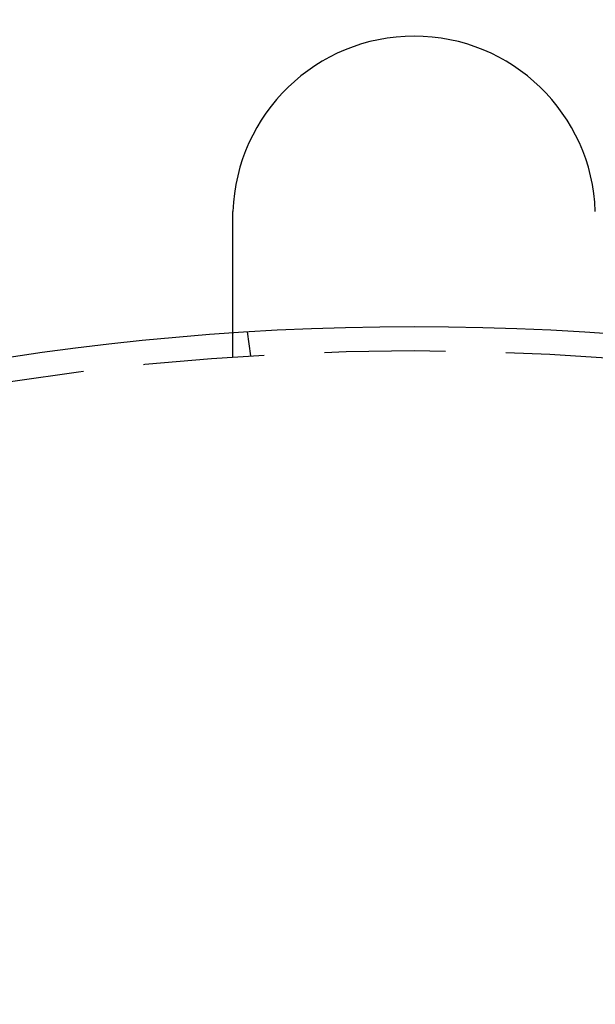
# Model space of a CAD drawing. Extents: x -150 to 150, y -250 to 630.
# Drawn here: x -16 to 7, y -18 to 23 of the extents above; entities that cross this region are included whole.
import ezdxf

# ---------------------------------------------------------------- set-up
doc = ezdxf.new("R2010")
doc.units = 0
doc.header["$LTSCALE"] = 20
doc.linetypes.add('AUSGEZOGEN', pattern=[0])
doc.linetypes.add('VERDECKT', pattern=[0.375, 0.25, -0.125])
doc.layers.get('0').update_dxf_attribs({"linetype": 'CONTINUOUS'})
doc.layers.get('DEFPOINTS').update_dxf_attribs({"linetype": 'AUSGEZOGEN'})

# ---------------------------------------------------------------- blocks, each defined once
blk = doc.blocks.new('A$C0A492EC1')
at = {"color": 1, "linetype": 'VERDECKT'}
for p, q in [((-7.5, 108.74167), (-7.5, 109.74402)), ((-6.7578, 108.79031), (-6.88863, 109.78409))]:
    blk.add_line(p, q, dxfattribs=at)
at = {"color": 3}
for points in [[(-7.5, 114.5, 0), (-7.5, 114.502, 0), (-7.5, 114.504, 0), (-7.5, 114.506, 0), (-7.5, 114.508, 0), (-7.49999, 114.51, 0), (-7.49999, 114.512, 0), (-7.49999, 114.514, 0), (-7.49998, 114.516, 0), (-7.49998, 114.518, 0), (-7.49997, 114.52, 0), (-7.49997, 114.522, 0), (-7.49996, 114.524, 0), (-7.49995, 114.526, 0), (-7.49995, 114.528, 0), (-7.49994, 114.53, 0), (-7.49993, 114.532, 0), (-7.49992, 114.534, 0), (-7.49991, 114.536, 0), (-7.4999, 114.538, 0), (-7.49989, 114.54, 0), (-7.49988, 114.542, 0), (-7.49987, 114.544, 0), (-7.49986, 114.546, 0), (-7.49984, 114.548, 0), (-7.49983, 114.55, 0), (-7.49982, 114.552, 0), (-7.4998, 114.554, 0), (-7.49979, 114.556, 0), (-7.49977, 114.558, 0), (-7.49976, 114.56, 0), (-7.49974, 114.562, 0), (-7.49972, 114.564, 0), (-7.49971, 114.566, 0), (-7.49969, 114.568, 0), (-7.49967, 114.57, 0), (-7.49965, 114.572, 0), (-7.49963, 114.574, 0), (-7.49961, 114.577, 0), (-7.49959, 114.579, 0), (-7.49957, 114.581, 0), (-7.49955, 114.583, 0), (-7.49952, 114.585, 0), (-7.4995, 114.587, 0), (-7.49948, 114.589, 0), (-7.49945, 114.591, 0), (-7.49943, 114.593, 0), (-7.4994, 114.595, 0), (-7.49938, 114.597, 0), (-7.49935, 114.599, 0), (-7.49932, 114.601, 0), (-7.4993, 114.603, 0), (-7.49927, 114.605, 0), (-7.49924, 114.607, 0), (-7.49921, 114.609, 0), (-7.49918, 114.611, 0), (-7.49915, 114.613, 0), (-7.49912, 114.615, 0), (-7.49909, 114.617, 0), (-7.49906, 114.619, 0), (-7.49903, 114.621, 0), (-7.49899, 114.623, 0), (-7.49896, 114.625, 0), (-7.49893, 114.627, 0), (-7.49889, 114.629, 0), (-7.49886, 114.631, 0), (-7.49882, 114.633, 0), (-7.49879, 114.635, 0), (-7.49875, 114.637, 0), (-7.49871, 114.639, 0), (-7.49868, 114.641, 0), (-7.49864, 114.643, 0), (-7.4986, 114.645, 0), (-7.49856, 114.647, 0), (-7.49852, 114.649, 0), (-7.49848, 114.651, 0), (-7.49844, 114.653, 0), (-7.4984, 114.655, 0), (-7.49836, 114.657, 0), (-7.49831, 114.659, 0), (-7.49827, 114.661, 0), (-7.49823, 114.663, 0), (-7.49818, 114.665, 0), (-7.49814, 114.667, 0), (-7.49809, 114.669, 0), (-7.49805, 114.671, 0), (-7.498, 114.673, 0), (-7.49796, 114.675, 0), (-7.49791, 114.677, 0), (-7.49786, 114.679, 0), (-7.49781, 114.681, 0), (-7.49776, 114.683, 0), (-7.49771, 114.685, 0), (-7.49766, 114.687, 0), (-7.49761, 114.689, 0), (-7.49756, 114.691, 0), (-7.49751, 114.693, 0), (-7.49746, 114.695, 0), (-7.49741, 114.697, 0), (-7.49735, 114.699, 0), (-7.4973, 114.701, 0), (-7.49725, 114.703, 0), (-7.49719, 114.705, 0), (-7.49714, 114.707, 0), (-7.49708, 114.709, 0), (-7.49702, 114.711, 0), (-7.49697, 114.713, 0), (-7.49691, 114.715, 0), (-7.49685, 114.717, 0), (-7.49679, 114.719, 0), (-7.49673, 114.721, 0), (-7.49667, 114.723, 0), (-7.49661, 114.725, 0), (-7.49655, 114.727, 0), (-7.49649, 114.729, 0), (-7.49643, 114.731, 0), (-7.49637, 114.733, 0), (-7.49631, 114.735, 0), (-7.49624, 114.737, 0), (-7.49618, 114.739, 0), (-7.49611, 114.741, 0), (-7.49605, 114.743, 0), (-7.49598, 114.745, 0), (-7.49592, 114.747, 0), (-7.49585, 114.749, 0), (-7.49578, 114.751, 0), (-7.49572, 114.753, 0), (-7.49565, 114.755, 0)], [(-7.5, 109.744, 0), (-7.5, 109.744, 0), (-7.5, 109.744, 0), (-7.5, 109.744, 0), (-7.5, 109.744, 0), (-7.5, 109.744, 0), (-7.5, 109.745, 0), (-7.5, 109.745, 0), (-7.5, 109.745, 0), (-7.5, 109.745, 0), (-7.5, 109.746, 0), (-7.5, 109.746, 0), (-7.5, 109.746, 0), (-7.5, 109.747, 0), (-7.5, 109.747, 0), (-7.5, 109.748, 0), (-7.5, 109.748, 0), (-7.5, 109.749, 0), (-7.5, 109.749, 0), (-7.5, 109.75, 0), (-7.5, 109.751, 0), (-7.5, 109.751, 0), (-7.5, 109.752, 0), (-7.5, 109.753, 0), (-7.5, 109.754, 0), (-7.5, 109.755, 0), (-7.5, 109.755, 0), (-7.5, 109.756, 0), (-7.5, 109.757, 0), (-7.5, 109.758, 0), (-7.5, 109.759, 0), (-7.5, 109.76, 0), (-7.5, 109.761, 0), (-7.5, 109.762, 0), (-7.5, 109.764, 0), (-7.5, 109.765, 0), (-7.5, 109.766, 0), (-7.5, 109.767, 0), (-7.5, 109.769, 0), (-7.5, 109.77, 0), (-7.5, 109.771, 0), (-7.5, 109.773, 0), (-7.5, 109.774, 0), (-7.5, 109.776, 0), (-7.5, 109.777, 0), (-7.5, 109.779, 0), (-7.5, 109.78, 0), (-7.5, 109.782, 0), (-7.5, 109.784, 0), (-7.5, 109.785, 0), (-7.5, 109.787, 0), (-7.5, 109.789, 0), (-7.5, 109.79, 0), (-7.5, 109.792, 0), (-7.5, 109.794, 0), (-7.5, 109.796, 0), (-7.5, 109.798, 0), (-7.5, 109.8, 0), (-7.5, 109.802, 0), (-7.5, 109.804, 0), (-7.5, 109.806, 0), (-7.5, 109.808, 0), (-7.5, 109.811, 0), (-7.5, 109.813, 0), (-7.5, 109.815, 0), (-7.5, 109.817, 0), (-7.5, 109.82, 0), (-7.5, 109.822, 0), (-7.5, 109.824, 0), (-7.5, 109.827, 0), (-7.5, 109.829, 0), (-7.5, 109.832, 0), (-7.5, 109.834, 0), (-7.5, 109.837, 0), (-7.5, 109.84, 0), (-7.5, 109.842, 0), (-7.5, 109.845, 0), (-7.5, 109.848, 0), (-7.5, 109.85, 0), (-7.5, 109.853, 0), (-7.5, 109.856, 0), (-7.5, 109.859, 0), (-7.5, 109.862, 0), (-7.5, 109.865, 0), (-7.5, 109.868, 0), (-7.5, 109.871, 0), (-7.5, 109.874, 0), (-7.5, 109.877, 0), (-7.5, 109.88, 0), (-7.5, 109.883, 0), (-7.5, 109.887, 0), (-7.5, 109.89, 0), (-7.5, 109.893, 0), (-7.5, 109.896, 0), (-7.5, 109.9, 0), (-7.5, 109.903, 0), (-7.5, 109.907, 0), (-7.5, 109.91, 0), (-7.5, 109.913, 0), (-7.5, 109.917, 0), (-7.5, 109.92, 0), (-7.5, 109.924, 0), (-7.5, 109.928, 0), (-7.5, 109.931, 0), (-7.5, 109.935, 0), (-7.5, 109.939, 0), (-7.5, 109.942, 0), (-7.5, 109.946, 0), (-7.5, 109.95, 0), (-7.5, 109.954, 0), (-7.5, 109.958, 0), (-7.5, 109.961, 0), (-7.5, 109.965, 0), (-7.5, 109.969, 0), (-7.5, 109.973, 0), (-7.5, 109.977, 0), (-7.5, 109.981, 0), (-7.5, 109.985, 0), (-7.5, 109.989, 0), (-7.5, 109.993, 0), (-7.5, 109.998, 0), (-7.5, 110.002, 0), (-7.5, 110.006, 0), (-7.5, 110.01, 0), (-7.5, 110.014, 0), (-7.5, 110.018, 0), (-7.5, 110.023, 0), (-7.5, 110.027, 0), (-7.5, 110.031, 0), (-7.5, 110.036, 0), (-7.5, 110.04, 0), (-7.5, 110.044, 0), (-7.5, 110.049, 0), (-7.5, 110.053, 0), (-7.5, 110.058, 0), (-7.5, 110.062, 0), (-7.5, 110.067, 0), (-7.5, 110.071, 0), (-7.5, 110.076, 0), (-7.5, 110.08, 0), (-7.5, 110.085, 0), (-7.5, 110.09, 0), (-7.5, 110.094, 0), (-7.5, 110.099, 0), (-7.5, 110.104, 0), (-7.5, 110.108, 0), (-7.5, 110.113, 0), (-7.5, 110.118, 0), (-7.5, 110.123, 0), (-7.5, 110.127, 0), (-7.5, 110.132, 0), (-7.5, 110.137, 0), (-7.5, 110.142, 0), (-7.5, 110.147, 0), (-7.5, 110.152, 0), (-7.5, 110.157, 0), (-7.5, 110.162, 0), (-7.5, 110.167, 0), (-7.5, 110.172, 0), (-7.5, 110.177, 0), (-7.5, 110.183, 0), (-7.5, 110.188, 0), (-7.5, 110.193, 0), (-7.5, 110.199, 0), (-7.5, 110.204, 0), (-7.5, 110.209, 0), (-7.5, 110.215, 0), (-7.5, 110.22, 0), (-7.5, 110.226, 0), (-7.5, 110.232, 0), (-7.5, 110.237, 0), (-7.5, 110.243, 0), (-7.5, 110.249, 0), (-7.5, 110.254, 0), (-7.5, 110.26, 0), (-7.5, 110.266, 0), (-7.5, 110.272, 0), (-7.5, 110.278, 0), (-7.5, 110.284, 0), (-7.5, 110.29, 0), (-7.5, 110.296, 0), (-7.5, 110.302, 0), (-7.5, 110.308, 0), (-7.5, 110.314, 0), (-7.5, 110.32, 0), (-7.5, 110.326, 0), (-7.5, 110.333, 0), (-7.5, 110.339, 0), (-7.5, 110.345, 0), (-7.5, 110.352, 0), (-7.5, 110.358, 0), (-7.5, 110.364, 0), (-7.5, 110.371, 0), (-7.5, 110.377, 0), (-7.5, 110.384, 0), (-7.5, 110.391, 0), (-7.5, 110.397, 0), (-7.5, 110.404, 0), (-7.5, 110.41, 0), (-7.5, 110.417, 0), (-7.5, 110.424, 0), (-7.5, 110.431, 0), (-7.5, 110.438, 0), (-7.5, 110.444, 0), (-7.5, 110.451, 0), (-7.5, 110.458, 0), (-7.5, 110.465, 0), (-7.5, 110.472, 0), (-7.5, 110.479, 0), (-7.5, 110.486, 0), (-7.5, 110.494, 0), (-7.5, 110.501, 0), (-7.5, 110.508, 0), (-7.5, 110.515, 0), (-7.5, 110.522, 0), (-7.5, 110.53, 0), (-7.5, 110.537, 0), (-7.5, 110.544, 0), (-7.5, 110.552, 0), (-7.5, 110.559, 0), (-7.5, 110.566, 0), (-7.5, 110.574, 0), (-7.5, 110.581, 0), (-7.5, 110.589, 0), (-7.5, 110.597, 0), (-7.5, 110.604, 0), (-7.5, 110.612, 0), (-7.5, 110.62, 0), (-7.5, 110.627, 0), (-7.5, 110.635, 0), (-7.5, 110.643, 0), (-7.5, 110.651, 0), (-7.5, 110.658, 0), (-7.5, 110.666, 0), (-7.5, 110.674, 0), (-7.5, 110.682, 0), (-7.5, 110.69, 0), (-7.5, 110.698, 0), (-7.5, 110.706, 0), (-7.5, 110.714, 0), (-7.5, 110.722, 0), (-7.5, 110.73, 0), (-7.5, 110.738, 0), (-7.5, 110.746, 0), (-7.5, 110.754, 0), (-7.5, 110.762, 0), (-7.5, 110.771, 0), (-7.5, 110.779, 0), (-7.5, 110.787, 0), (-7.5, 110.795, 0), (-7.5, 110.804, 0), (-7.5, 110.812, 0), (-7.5, 110.82, 0), (-7.5, 110.829, 0), (-7.5, 110.837, 0), (-7.5, 110.845, 0), (-7.5, 110.854, 0), (-7.5, 110.862, 0), (-7.5, 110.87, 0), (-7.5, 110.879, 0), (-7.5, 110.887, 0), (-7.5, 110.896, 0), (-7.5, 110.904, 0), (-7.5, 110.913, 0), (-7.5, 110.921, 0), (-7.5, 110.93, 0), (-7.5, 110.939, 0), (-7.5, 110.947, 0), (-7.5, 110.956, 0), (-7.5, 110.964, 0), (-7.5, 110.973, 0), (-7.5, 110.982, 0), (-7.5, 110.99, 0), (-7.5, 110.999, 0), (-7.5, 111.007, 0), (-7.5, 111.016, 0), (-7.5, 111.025, 0), (-7.5, 111.034, 0), (-7.5, 111.042, 0), (-7.5, 111.051, 0), (-7.5, 111.06, 0), (-7.5, 111.068, 0), (-7.5, 111.077, 0), (-7.5, 111.086, 0), (-7.5, 111.095, 0), (-7.5, 111.103, 0), (-7.5, 111.112, 0), (-7.5, 111.121, 0), (-7.5, 111.13, 0), (-7.5, 111.139, 0), (-7.5, 111.147, 0), (-7.5, 111.156, 0), (-7.5, 111.165, 0), (-7.5, 111.174, 0), (-7.5, 111.183, 0), (-7.5, 111.191, 0), (-7.5, 111.2, 0), (-7.5, 111.209, 0), (-7.5, 111.218, 0), (-7.5, 111.227, 0), (-7.5, 111.236, 0), (-7.5, 111.245, 0), (-7.5, 111.254, 0), (-7.5, 111.263, 0), (-7.5, 111.272, 0), (-7.5, 111.281, 0), (-7.5, 111.29, 0), (-7.5, 111.299, 0), (-7.5, 111.309, 0), (-7.5, 111.318, 0), (-7.5, 111.327, 0), (-7.5, 111.337, 0), (-7.5, 111.346, 0), (-7.5, 111.355, 0), (-7.5, 111.365, 0), (-7.5, 111.375, 0), (-7.5, 111.384, 0), (-7.5, 111.394, 0), (-7.5, 111.403, 0), (-7.5, 111.413, 0), (-7.5, 111.423, 0), (-7.5, 111.433, 0), (-7.5, 111.442, 0), (-7.5, 111.452, 0), (-7.5, 111.462, 0), (-7.5, 111.472, 0), (-7.5, 111.482, 0), (-7.5, 111.492, 0), (-7.5, 111.502, 0), (-7.5, 111.512, 0), (-7.5, 111.522, 0), (-7.5, 111.533, 0), (-7.5, 111.543, 0), (-7.5, 111.553, 0), (-7.5, 111.563, 0), (-7.5, 111.573, 0), (-7.5, 111.584, 0), (-7.5, 111.594, 0), (-7.5, 111.604, 0), (-7.5, 111.615, 0), (-7.5, 111.625, 0), (-7.5, 111.636, 0), (-7.5, 111.646, 0), (-7.5, 111.657, 0), (-7.5, 111.667, 0), (-7.5, 111.678, 0), (-7.5, 111.689, 0), (-7.5, 111.699, 0), (-7.5, 111.71, 0), (-7.5, 111.721, 0), (-7.5, 111.731, 0), (-7.5, 111.742, 0), (-7.5, 111.753, 0), (-7.5, 111.764, 0), (-7.5, 111.775, 0), (-7.5, 111.786, 0), (-7.5, 111.797, 0), (-7.5, 111.807, 0), (-7.5, 111.818, 0), (-7.5, 111.829, 0), (-7.5, 111.84, 0), (-7.5, 111.851, 0), (-7.5, 111.863, 0), (-7.5, 111.874, 0), (-7.5, 111.885, 0), (-7.5, 111.896, 0), (-7.5, 111.907, 0), (-7.5, 111.918, 0), (-7.5, 111.929, 0), (-7.5, 111.941, 0), (-7.5, 111.952, 0), (-7.5, 111.963, 0), (-7.5, 111.975, 0), (-7.5, 111.986, 0), (-7.5, 111.997, 0), (-7.5, 112.009, 0), (-7.5, 112.02, 0), (-7.5, 112.031, 0), (-7.5, 112.043, 0), (-7.5, 112.054, 0), (-7.5, 112.066, 0), (-7.5, 112.077, 0), (-7.5, 112.089, 0), (-7.5, 112.1, 0), (-7.5, 112.112, 0), (-7.5, 112.123, 0), (-7.5, 112.135, 0), (-7.5, 112.146, 0), (-7.5, 112.158, 0), (-7.5, 112.169, 0), (-7.5, 112.181, 0), (-7.5, 112.193, 0), (-7.5, 112.204, 0), (-7.5, 112.216, 0), (-7.5, 112.228, 0), (-7.5, 112.239, 0), (-7.5, 112.251, 0), (-7.5, 112.263, 0), (-7.5, 112.274, 0), (-7.5, 112.286, 0), (-7.5, 112.298, 0), (-7.5, 112.309, 0), (-7.5, 112.321, 0), (-7.5, 112.333, 0), (-7.5, 112.345, 0), (-7.5, 112.356, 0), (-7.5, 112.368, 0), (-7.5, 112.38, 0), (-7.5, 112.392, 0), (-7.5, 112.403, 0), (-7.5, 112.415, 0), (-7.5, 112.427, 0), (-7.5, 112.439, 0), (-7.5, 112.45, 0), (-7.5, 112.462, 0), (-7.5, 112.474, 0), (-7.5, 112.486, 0), (-7.5, 112.497, 0), (-7.5, 112.509, 0), (-7.5, 112.521, 0), (-7.5, 112.533, 0), (-7.5, 112.544, 0), (-7.5, 112.556, 0), (-7.5, 112.568, 0), (-7.5, 112.58, 0), (-7.5, 112.591, 0), (-7.5, 112.603, 0), (-7.5, 112.615, 0), (-7.5, 112.627, 0), (-7.5, 112.638, 0), (-7.5, 112.65, 0), (-7.5, 112.662, 0), (-7.5, 112.673, 0), (-7.5, 112.685, 0), (-7.5, 112.697, 0), (-7.5, 112.708, 0), (-7.5, 112.72, 0), (-7.5, 112.732, 0), (-7.5, 112.743, 0), (-7.5, 112.755, 0), (-7.5, 112.767, 0), (-7.5, 112.778, 0), (-7.5, 112.79, 0), (-7.5, 112.801, 0), (-7.5, 112.813, 0), (-7.5, 112.824, 0), (-7.5, 112.836, 0), (-7.5, 112.847, 0), (-7.5, 112.859, 0), (-7.5, 112.871, 0), (-7.5, 112.882, 0), (-7.5, 112.894, 0), (-7.5, 112.906, 0), (-7.5, 112.917, 0), (-7.5, 112.929, 0), (-7.5, 112.941, 0), (-7.5, 112.953, 0), (-7.5, 112.965, 0), (-7.5, 112.977, 0), (-7.5, 112.989, 0), (-7.5, 113.001, 0), (-7.5, 113.013, 0), (-7.5, 113.025, 0), (-7.5, 113.037, 0), (-7.5, 113.049, 0), (-7.5, 113.062, 0), (-7.5, 113.074, 0), (-7.5, 113.086, 0), (-7.5, 113.098, 0), (-7.5, 113.111, 0), (-7.5, 113.123, 0), (-7.5, 113.135, 0), (-7.5, 113.148, 0), (-7.5, 113.16, 0), (-7.5, 113.173, 0), (-7.5, 113.185, 0), (-7.5, 113.198, 0), (-7.5, 113.21, 0), (-7.5, 113.223, 0), (-7.5, 113.235, 0), (-7.5, 113.248, 0), (-7.5, 113.261, 0), (-7.5, 113.273, 0), (-7.5, 113.286, 0), (-7.5, 113.299, 0), (-7.5, 113.312, 0), (-7.5, 113.324, 0), (-7.5, 113.337, 0), (-7.5, 113.35, 0), (-7.5, 113.363, 0), (-7.5, 113.376, 0), (-7.5, 113.389, 0), (-7.5, 113.402, 0), (-7.5, 113.415, 0), (-7.5, 113.427, 0), (-7.5, 113.44, 0), (-7.5, 113.453, 0), (-7.5, 113.466, 0), (-7.5, 113.479, 0), (-7.5, 113.493, 0), (-7.5, 113.506, 0), (-7.5, 113.519, 0), (-7.5, 113.532, 0), (-7.5, 113.545, 0), (-7.5, 113.558, 0), (-7.5, 113.571, 0), (-7.5, 113.584, 0), (-7.5, 113.598, 0), (-7.5, 113.611, 0), (-7.5, 113.624, 0), (-7.5, 113.637, 0), (-7.5, 113.65, 0), (-7.5, 113.664, 0), (-7.5, 113.677, 0), (-7.5, 113.69, 0), (-7.5, 113.703, 0), (-7.5, 113.717, 0), (-7.5, 113.73, 0), (-7.5, 113.743, 0), (-7.5, 113.757, 0), (-7.5, 113.77, 0), (-7.5, 113.783, 0), (-7.5, 113.796, 0), (-7.5, 113.81, 0), (-7.5, 113.823, 0), (-7.5, 113.837, 0), (-7.5, 113.85, 0), (-7.5, 113.863, 0), (-7.5, 113.877, 0), (-7.5, 113.89, 0), (-7.5, 113.903, 0), (-7.5, 113.917, 0), (-7.5, 113.93, 0), (-7.5, 113.943, 0), (-7.5, 113.957, 0), (-7.5, 113.97, 0), (-7.5, 113.984, 0), (-7.5, 113.997, 0), (-7.5, 114.01, 0), (-7.5, 114.024, 0), (-7.5, 114.037, 0), (-7.5, 114.05, 0), (-7.5, 114.064, 0), (-7.5, 114.077, 0), (-7.5, 114.091, 0), (-7.5, 114.104, 0), (-7.5, 114.117, 0), (-7.5, 114.131, 0), (-7.5, 114.144, 0), (-7.5, 114.157, 0), (-7.5, 114.171, 0), (-7.5, 114.184, 0), (-7.5, 114.197, 0), (-7.5, 114.211, 0), (-7.5, 114.224, 0), (-7.5, 114.237, 0), (-7.5, 114.25, 0), (-7.5, 114.264, 0), (-7.5, 114.277, 0), (-7.5, 114.29, 0), (-7.5, 114.303, 0), (-7.5, 114.317, 0), (-7.5, 114.33, 0), (-7.5, 114.343, 0), (-7.5, 114.356, 0), (-7.5, 114.369, 0), (-7.5, 114.382, 0), (-7.5, 114.396, 0), (-7.5, 114.409, 0), (-7.5, 114.422, 0), (-7.5, 114.435, 0), (-7.5, 114.448, 0), (-7.5, 114.461, 0), (-7.5, 114.474, 0), (-7.5, 114.487, 0), (-7.5, 114.5, 0)]]:
    blk.add_polyline3d(points, dxfattribs=at)
at = {"color": 3, "linetype": 'CONTINUOUS'}
for radius in [150, 145, 130, 110]:
    blk.add_circle((0, 0), radius, dxfattribs=at)
at = {"color": 1, "linetype": 'VERDECKT'}
for radius in [149.99289, 147.87157, 143.87157, 109]:
    blk.add_circle((0, 0), radius, dxfattribs=at)
at = {"color": 3, "linetype": 'CONTINUOUS'}
blk.add_arc((0, 114.5), 7.5, 1.951937, 178.048063, dxfattribs=at)

msp = doc.modelspace()

# ---------------------------------------------------------------- block references
at = {"layer": 'DEFPOINTS'}
msp.add_blockref('A$C0A492EC1', (0, -100), dxfattribs=at)

doc.saveas('drawing.dxf')
